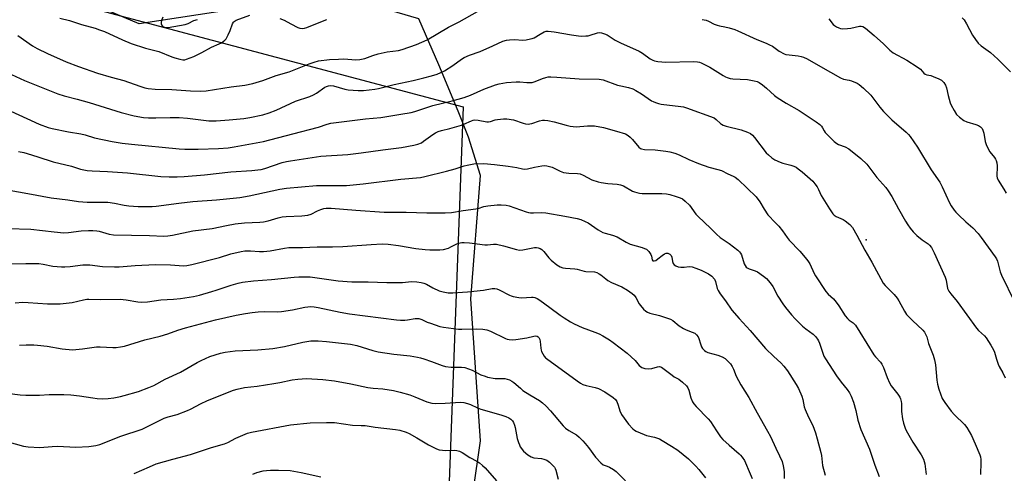
# Model space of a CAD drawing. Units: inches. Extents: x 1279762 to 1285762, y 505452 to 509452.
# Drawn here: x 1282393 to 1282825, y 508027 to 508226 of the extents above; entities that cross this region are included whole.
import ezdxf

# ---------------------------------------------------------------- set-up
doc = ezdxf.new("R2010")
doc.units = ezdxf.units.IN
doc.header["$MEASUREMENT"] = 0
for name, color, linetype in [('CULTRL-Cemetery', 4, 'Continuous'), ('ELEV-Spot Elevation', 7, 'Continuous'), ('NTRL-Trees', 3, 'Continuous'), ('Undefined', 1, 'Continuous')]:
    doc.layers.add(name, color=color, linetype=linetype)

msp = doc.modelspace()

# ---------------------------------------------------------------- linework, layer by layer
at = {"layer": 'CULTRL-Cemetery'}
msp.add_lwpolyline([(1281518.51, 507397.41), (1281528.48, 508059.55), (1281540.98, 508281.73), (1281716.14, 508327.37), (1281774.12, 508338.47), (1281812.36, 508326.14), (1281849.36, 508303.93), (1281970.25, 508281.73), (1282062.76, 508257.06), (1282103.47, 508236.09), (1282125.67, 508212.65), (1282164.29, 508209.99), (1282166.33, 508211.48), (1282199.34, 508208.86), (1282199.18, 508208.73), (1282197.72, 508207.69), (1282322.53, 508199.08), (1282333.39, 508221.89), (1282350.74, 508231.01), (1282376.13, 508244.36), (1282587.48, 508188.23), (1282579.88, 507984.09)], dxfattribs=at)
at = {"layer": 'ELEV-Spot Elevation'}
msp.add_point((1282764.61, 508129.63, 291.85), dxfattribs=at)
at = {"layer": 'NTRL-Trees'}
msp.add_polyline3d([(1282582.61, 507953.81, 0), (1282595.11, 508041.31, 0), (1282590.95, 508103.81, 0), (1282595.11, 508157.98, 0), (1282589.84, 508174.85, 0), (1282585.35, 508186.23, 0), (1282576.89, 508206.62, 0), (1282568.07, 508226.85, 0), (1282535.89, 508236.31, 0), (1282479.76, 508229.98, 0), (1282445.11, 508224.65, 0), (1282415.95, 508237.15, 0), (1282399.28, 508257.98, 0), (1282403.45, 508299.65, 0), (1282428.45, 508332.98, 0), (1282509.69, 508411.95, 0), (1282570.83, 508436.2, 0), (1282663.01, 508481.81, 0), (1282705.01, 508520.11, 0)], dxfattribs=at)
at = {"layer": 'Undefined'}
for points, elevation in [([(1282391.86, 508219.57), (1282398.27, 508214.99), (1282400.3, 508213.77), (1282404.76, 508211.54), (1282412.97, 508207.99), (1282418.49, 508205.86), (1282426.82, 508203.01), (1282432.78, 508201.22), (1282438.44, 508199.67), (1282445.37, 508197.2), (1282447.66, 508196.51), (1282449.09, 508196.2), (1282452.21, 508195.86), (1282459.48, 508195.72), (1282467.63, 508195.21), (1282472.25, 508195.11), (1282474.53, 508195.26), (1282478.21, 508195.75), (1282485.58, 508196.97), (1282491.58, 508197.62), (1282495.13, 508198.35), (1282499.53, 508199.78), (1282505.38, 508201.92), (1282511.12, 508203.55), (1282519.85, 508207.08), (1282522.04, 508207.8), (1282523.99, 508208.32), (1282528.73, 508208.97), (1282532.73, 508209.18), (1282535.01, 508209.19), (1282540.37, 508208.81), (1282542.07, 508208.94), (1282544.34, 508209.37), (1282547.78, 508210.73), (1282550.18, 508211.5), (1282554.17, 508212.27), (1282559.04, 508212.99), (1282560.74, 508213.35), (1282567.09, 508215.54), (1282571.64, 508217.55), (1282581.08, 508223.13), (1282585.76, 508225.53), (1282593.84, 508230.03)], 288), ([(1282410.2, 508227.18), (1282414.45, 508226.17), (1282419.79, 508224.31), (1282425.71, 508222.69), (1282427.69, 508222.06), (1282429.9, 508221.21), (1282437.82, 508217.56), (1282441.58, 508215.96), (1282447.89, 508213.96), (1282453.73, 508212.44), (1282459.42, 508210.13), (1282460.77, 508209.65), (1282462.94, 508209.05), (1282464.31, 508208.84), (1282465.14, 508208.88), (1282465.96, 508209.05), (1282469.16, 508210.24), (1282472.7, 508211.97), (1282476.86, 508214.42), (1282480.33, 508215.82), (1282481.27, 508216.34), (1282482.78, 508217.52), (1282483.33, 508218.11), (1282483.65, 508218.58), (1282484.3, 508219.83), (1282485.12, 508221.65), (1282486.12, 508224.6), (1282486.55, 508225.32), (1282486.91, 508225.72), (1282487.75, 508226.21), (1282493.72, 508228.51)], 286), ([(1282455.52, 508227.54), (1282454.96, 508226.17), (1282454.79, 508225.43), (1282454.79, 508224.7), (1282454.91, 508224.21), (1282455.35, 508223.55), (1282455.76, 508223.28), (1282456.76, 508223.06), (1282457.85, 508223.06), (1282465.36, 508224.41), (1282466.62, 508224.85), (1282469.13, 508226.11), (1282470.77, 508226.52)], 284), ([(1282806.91, 508227.25), (1282807.72, 508226.45), (1282808.82, 508224.69), (1282811.4, 508219.62), (1282812.71, 508217.72), (1282813.97, 508216.14), (1282815.26, 508215), (1282819.3, 508211.99), (1282822.58, 508209.14), (1282828.18, 508203.47)], 284), ([(1282507.01, 508226.92), (1282508.85, 508226.23), (1282511.76, 508224.61), (1282514.79, 508223.07), (1282515.81, 508222.71), (1282516.79, 508222.59), (1282517.8, 508222.69), (1282518.86, 508222.97), (1282525.66, 508225.81), (1282527.56, 508226.5)], 286), ([(1282692.63, 508226.54), (1282694.31, 508226.2), (1282695.35, 508225.8), (1282697.93, 508224.51), (1282699.2, 508224), (1282700.23, 508223.71), (1282702.5, 508223.29), (1282704.46, 508222.81), (1282706.96, 508222.11), (1282708.32, 508221.6), (1282716.59, 508217.73), (1282720.65, 508216.16), (1282722.2, 508215.45), (1282723.43, 508214.77), (1282726.38, 508212.67), (1282728.61, 508211.48), (1282729.4, 508211.23), (1282730.79, 508210.97), (1282734.78, 508210.58), (1282736.12, 508210.29), (1282737.16, 508209.94), (1282738.67, 508209.19), (1282744.62, 508205.91), (1282753.41, 508200.88), (1282754.77, 508200.36), (1282757.18, 508199.88), (1282758.27, 508199.53), (1282760.67, 508198.55), (1282761.66, 508197.97), (1282763.46, 508196.41), (1282766.7, 508193.31), (1282770.64, 508188.02), (1282772.3, 508186.16), (1282776.02, 508182.45), (1282782.32, 508176.97), (1282783.26, 508175.99), (1282783.99, 508175.06), (1282787.21, 508170.45), (1282793.24, 508160.46), (1282797.1, 508155.02), (1282798.15, 508152.94), (1282801.33, 508145.95), (1282802.05, 508144.7), (1282803.34, 508142.78), (1282804.06, 508141.87), (1282805.29, 508140.62), (1282808.47, 508137.57), (1282811.5, 508135.02), (1282813.84, 508132.55), (1282815.28, 508130.76), (1282821.44, 508122.3), (1282821.96, 508121.34), (1282822.36, 508120.34), (1282823.53, 508115.71), (1282824.09, 508114.18), (1282829.81, 508102.47)], 288), ([(1282748.22, 508226.77), (1282750.17, 508224.41), (1282750.72, 508223.86), (1282751.59, 508223.28), (1282752.62, 508222.86), (1282753.43, 508222.62), (1282754.26, 508222.51), (1282756.52, 508222.52), (1282757.94, 508222.7), (1282761.67, 508223.58), (1282762.51, 508223.63), (1282763.23, 508223.46), (1282764.41, 508222.7), (1282768.19, 508219.47), (1282772.33, 508215.79), (1282775.05, 508213.09), (1282776.59, 508211.84), (1282782.53, 508208.68), (1282787.06, 508205.79), (1282788.49, 508204.74), (1282790, 508202.98), (1282790.61, 508202.5), (1282791.35, 508202.25), (1282793.03, 508201.9), (1282794.14, 508201.52), (1282796.59, 508200.51), (1282797.77, 508199.81), (1282798.78, 508198.83), (1282799.58, 508197.66), (1282799.93, 508196.57), (1282800.65, 508193.15), (1282801.63, 508189.88), (1282802.09, 508188.82), (1282803.31, 508186.48), (1282804.38, 508184.76), (1282805.68, 508183.57), (1282807.61, 508182.19), (1282808.96, 508181.61), (1282812.86, 508180.43), (1282814.12, 508179.97), (1282814.97, 508179.39), (1282815.61, 508178.59), (1282815.95, 508177.85), (1282816.37, 508176.53), (1282816.97, 508172.91), (1282817.41, 508171.55), (1282818.31, 508169.7), (1282819.03, 508168.43), (1282821.13, 508165.85), (1282821.59, 508165.12), (1282821.8, 508164.62), (1282822.06, 508163.56), (1282822.26, 508162.19), (1282822.27, 508161.34), (1282822.07, 508158.47), (1282822.13, 508157.67), (1282822.29, 508156.91), (1282822.74, 508155.9), (1282825.24, 508151.96), (1282826.14, 508150.21)], 286), ([(1282387.06, 508203.18), (1282394.75, 508199.8), (1282409.38, 508193.91), (1282412.13, 508193.05), (1282417.86, 508191.58), (1282423.15, 508190.09), (1282437.25, 508185.62), (1282442.98, 508184.2), (1282446.97, 508183.54), (1282449.25, 508183.36), (1282452.39, 508183.31), (1282458.7, 508183.52), (1282462.7, 508183.46), (1282466.42, 508183.15), (1282473.43, 508182.28), (1282475.74, 508182.07), (1282478.97, 508182.03), (1282484.7, 508182.4), (1282491.08, 508183.07), (1282493.72, 508183.45), (1282499.41, 508184.6), (1282502.25, 508185.5), (1282505.28, 508186.67), (1282513.77, 508190.65), (1282520.17, 508192.77), (1282521.79, 508193.41), (1282523.01, 508194.11), (1282526.75, 508196.73), (1282527.51, 508197.16), (1282528.3, 508197.43), (1282529.39, 508197.56), (1282530.5, 508197.46), (1282535.52, 508195.89), (1282536.94, 508195.56), (1282541.36, 508195.27), (1282543.71, 508195.34), (1282548.65, 508195.89), (1282550.39, 508196.16), (1282557.15, 508197.97), (1282565.5, 508199.71), (1282570.24, 508200.86), (1282573.6, 508201.76), (1282576.09, 508202.57), (1282579.33, 508203.99), (1282582.96, 508206.38), (1282586.78, 508209.13), (1282588.02, 508209.83), (1282590.32, 508210.82), (1282594.94, 508212.51), (1282600.63, 508214.97), (1282604.99, 508217.03), (1282606.51, 508217.48), (1282607.97, 508217.67), (1282610.03, 508217.73), (1282613.77, 508217.52), (1282615.17, 508217.67), (1282617.12, 508218.01), (1282617.93, 508218.22), (1282618.69, 508218.55), (1282621.36, 508220.15), (1282623.2, 508221.1), (1282624.02, 508221.37), (1282624.87, 508221.44), (1282627.49, 508221.19), (1282635.19, 508219.78), (1282638.27, 508219.37), (1282639.68, 508219.27), (1282641.39, 508219.31), (1282642.52, 508219.43), (1282643.35, 508219.63), (1282646.61, 508220.74), (1282647.42, 508220.86), (1282648.27, 508220.75), (1282649.68, 508220.31), (1282650.77, 508219.84), (1282654.35, 508217.5), (1282656.66, 508216.25), (1282664.87, 508212.6), (1282666.3, 508211.75), (1282669.79, 508209.25), (1282670.83, 508208.7), (1282671.64, 508208.36), (1282673.05, 508208.07), (1282676.55, 508207.84), (1282688.78, 508208.12), (1282690.53, 508208), (1282691.36, 508207.78), (1282692.18, 508207.45), (1282695.95, 508205.63), (1282701.8, 508201.87), (1282702.82, 508201.32), (1282703.6, 508201.03), (1282704.96, 508200.66), (1282706.07, 508200.48), (1282709.26, 508200.39), (1282712.45, 508200.12), (1282715.39, 508199.65), (1282716.78, 508199.31), (1282717.69, 508198.87), (1282719.07, 508197.86), (1282720.83, 508196.37), (1282724.33, 508193.16), (1282725.5, 508192.27), (1282729.44, 508189.73), (1282735.22, 508186.6), (1282742.75, 508181.53), (1282744.29, 508180.35), (1282745.08, 508179.6), (1282745.51, 508178.97), (1282746.21, 508177.55), (1282746.69, 508176.87), (1282749.82, 508173.64), (1282750.66, 508172.89), (1282751.8, 508172.02), (1282752.53, 508171.59), (1282755.43, 508170.63), (1282757.08, 508169.76), (1282762.33, 508165.47), (1282764.96, 508162.93), (1282769.38, 508157.1), (1282773.32, 508152.67), (1282774.4, 508151.26), (1282775.98, 508148.76), (1282778.86, 508143.33), (1282781.93, 508137.96), (1282782.98, 508136.23), (1282783.96, 508134.82), (1282785.28, 508133.27), (1282786.88, 508131.61), (1282789.34, 508129.67), (1282791.93, 508128.01), (1282792.53, 508127.43), (1282793.34, 508126.29), (1282794.56, 508124), (1282799.38, 508113.31), (1282799.8, 508111.93), (1282800.44, 508108.36), (1282801.04, 508107.09), (1282801.88, 508105.9), (1282804.71, 508102.64), (1282813.15, 508090.86), (1282814.1, 508089.83), (1282816.67, 508087.45), (1282817.45, 508086.59), (1282819.52, 508083.41), (1282820.7, 508081.39), (1282821.09, 508080.33), (1282821.9, 508077.3), (1282822.63, 508075.11), (1282823.12, 508074.06), (1282824.7, 508071.28), (1282825.72, 508068.98)], 290), ([(1282386.8, 508187.11), (1282401.2, 508180.53), (1282405.13, 508179.06), (1282406.84, 508178.65), (1282414.1, 508177.22), (1282419.5, 508176.35), (1282421.4, 508175.84), (1282425.47, 508174.55), (1282433.19, 508172.87), (1282437.63, 508172.17), (1282441.78, 508171.68), (1282462.72, 508169.67), (1282465.25, 508169.58), (1282471.04, 508169.54), (1282480.04, 508169.87), (1282484.29, 508170.2), (1282486.91, 508170.54), (1282499.75, 508172.96), (1282512.68, 508176.26), (1282523.94, 508179.25), (1282527.75, 508180.48), (1282529.42, 508180.91), (1282544.65, 508182.94), (1282551.31, 508183.5), (1282560.09, 508184.91), (1282564.66, 508185.73), (1282566.31, 508186.18), (1282574.24, 508188.78), (1282582.73, 508190.84), (1282588, 508192.29), (1282590.72, 508193.31), (1282596.67, 508195.89), (1282601.71, 508197.76), (1282603.41, 508198.3), (1282606.58, 508198.86), (1282610.82, 508199.2), (1282612.51, 508199.18), (1282615.53, 508198.87), (1282617.81, 508198.9), (1282619.21, 508199.27), (1282622.43, 508200.6), (1282623.82, 508201.08), (1282624.96, 508201.33), (1282626.12, 508201.39), (1282628.76, 508201.25), (1282638.54, 508200.49), (1282647.3, 508200.25), (1282648.17, 508200.16), (1282649.02, 508199.96), (1282655.41, 508197.72), (1282656.83, 508197.35), (1282660.14, 508196.66), (1282662.09, 508196.02), (1282663.38, 508195.34), (1282665.89, 508193.83), (1282670.34, 508190.86), (1282671.1, 508190.44), (1282672.14, 508190.01), (1282673.46, 508189.57), (1282674.56, 508189.31), (1282683.24, 508188.35), (1282684.38, 508188.13), (1282685.75, 508187.72), (1282697.86, 508183.26), (1282698.77, 508182.65), (1282700.6, 508180.78), (1282701.03, 508180.48), (1282701.8, 508180.13), (1282703.18, 508179.69), (1282709.69, 508178.01), (1282712.5, 508177.04), (1282713.8, 508176.4), (1282714.69, 508175.71), (1282715.66, 508174.63), (1282720.73, 508167.98), (1282721.75, 508166.99), (1282723.28, 508165.69), (1282724.48, 508164.9), (1282726.91, 508163.82), (1282728.01, 508163.45), (1282731.6, 508162.51), (1282732.88, 508162.05), (1282733.86, 508161.57), (1282734.78, 508160.94), (1282736.52, 508159.54), (1282741.17, 508155.43), (1282742.17, 508154.38), (1282743.09, 508153.03), (1282743.77, 508151.83), (1282744.96, 508149.23), (1282745.64, 508147.97), (1282748.54, 508143.28), (1282750.07, 508141.14), (1282750.66, 508140.52), (1282751.47, 508139.95), (1282754.52, 508138.58), (1282755.5, 508138.03), (1282757.45, 508136.37), (1282758.6, 508135.1), (1282760.54, 508131.75), (1282764.06, 508125.09), (1282767.18, 508119.87), (1282772.17, 508110.69), (1282773.07, 508109.58), (1282776.93, 508105.63), (1282778.31, 508104.09), (1282779.09, 508102.85), (1282781.52, 508098.29), (1282782.46, 508096.91), (1282784.99, 508094.23), (1282789.53, 508090.04), (1282790.27, 508089.18), (1282790.81, 508088.27), (1282791.33, 508087.05), (1282792.13, 508084.07), (1282794.06, 508079.03), (1282794.67, 508076.9), (1282795.1, 508074.7), (1282795.75, 508067.98), (1282796, 508066.21), (1282796.67, 508064), (1282798.15, 508059.94), (1282799.21, 508058.2), (1282802, 508054.42), (1282803.54, 508052.8), (1282807.83, 508048.59), (1282808.91, 508047.24), (1282811.04, 508043.7), (1282812.56, 508039.97), (1282814.67, 508035.23), (1282814.94, 508034.39), (1282815.13, 508033.22), (1282815.14, 508031.79), (1282814.88, 508026.58)], 292), ([(1282392.09, 508168.51), (1282394.42, 508168.05), (1282395.83, 508167.67), (1282400.59, 508166.23), (1282407.39, 508164.05), (1282415.34, 508162.03), (1282419.38, 508160.8), (1282422.19, 508160.19), (1282424.5, 508159.96), (1282431.2, 508159.73), (1282439.99, 508159.22), (1282454.68, 508157.57), (1282458.35, 508157.41), (1282461.89, 508157.37), (1282464.95, 508157.49), (1282473.77, 508158.31), (1282485.34, 508159.63), (1282494.67, 508160.14), (1282497.28, 508160.4), (1282498.73, 508160.65), (1282500.39, 508161.09), (1282507.97, 508163.66), (1282509.93, 508164.14), (1282511.65, 508164.47), (1282524.91, 508166.41), (1282536.86, 508167.27), (1282542.64, 508167.89), (1282552.22, 508169.28), (1282560.44, 508170.34), (1282565.88, 508171.26), (1282567.58, 508171.7), (1282569.21, 508172.38), (1282570.17, 508173.02), (1282572.1, 508174.55), (1282574.2, 508176), (1282575.4, 508176.76), (1282576.61, 508177.35), (1282577.94, 508177.79), (1282581.7, 508178.7), (1282586.82, 508180.13), (1282587.89, 508180.52), (1282591.14, 508181.98), (1282591.92, 508182.27), (1282592.71, 508182.45), (1282594.15, 508182.37), (1282597.88, 508181.63), (1282598.7, 508181.57), (1282599.49, 508181.71), (1282601.56, 508182.41), (1282602.62, 508182.66), (1282605.28, 508182.93), (1282606.75, 508182.93), (1282609.64, 508182.44), (1282613.86, 508180.93), (1282614.98, 508180.69), (1282616.11, 508180.57), (1282616.9, 508180.63), (1282617.67, 508180.8), (1282621.04, 508181.97), (1282622.46, 508182.24), (1282623.31, 508182.27), (1282624.73, 508182.1), (1282627.56, 508181.58), (1282632.83, 508180.03), (1282634.56, 508179.69), (1282637.21, 508179.41), (1282642.18, 508179.87), (1282645.33, 508179.79), (1282649.23, 508179.11), (1282654.99, 508177.52), (1282658.95, 508176.22), (1282660.12, 508175.62), (1282660.97, 508174.85), (1282661.96, 508173.78), (1282664.78, 508170.43), (1282665.42, 508169.9), (1282665.89, 508169.67), (1282667.26, 508169.4), (1282671.94, 508169.19), (1282676.68, 508168.66), (1282678.42, 508168.35), (1282680.64, 508167.73), (1282682.53, 508167.03), (1282686.7, 508164.94), (1282690.97, 508163.22), (1282695.54, 508161.59), (1282699.42, 508160.64), (1282701.05, 508160.13), (1282703.86, 508158.64), (1282706.19, 508157.67), (1282707.15, 508157.18), (1282708.46, 508156.18), (1282716.25, 508148.66), (1282717.93, 508146.47), (1282719.8, 508143.17), (1282721.52, 508140.68), (1282724.87, 508137.24), (1282726.25, 508135.69), (1282727.96, 508133.64), (1282729.99, 508130.72), (1282730.85, 508129.6), (1282735.55, 508124.72), (1282738.56, 508121.04), (1282739.27, 508120.09), (1282739.85, 508119.11), (1282741.85, 508114.92), (1282742.42, 508113.89), (1282746.99, 508107), (1282747.95, 508105.82), (1282750.24, 508103.7), (1282751.47, 508102.36), (1282752.62, 508100.72), (1282755.44, 508096.37), (1282756.42, 508095.08), (1282757.2, 508094.34), (1282758.99, 508093.15), (1282759.91, 508092.13), (1282761.93, 508089.17), (1282764.95, 508084.13), (1282768.06, 508079.16), (1282768.76, 508078.26), (1282770.91, 508075.92), (1282771.61, 508074.99), (1282772.22, 508073.66), (1282773.83, 508069.2), (1282774.89, 508066.8), (1282775.68, 508065.58), (1282778.63, 508061.81), (1282779.43, 508060.56), (1282779.8, 508059.76), (1282780.1, 508058.64), (1282780.22, 508057.78), (1282780.18, 508054.18), (1282780.61, 508051.04), (1282781.03, 508049.08), (1282782, 508046.47), (1282782.81, 508044.9), (1282785.18, 508040.78), (1282788.86, 508035.23), (1282789.85, 508033.29), (1282790.41, 508031.24), (1282791.06, 508026.63)], 294), ([(1282387.92, 508151.52), (1282396.15, 508150.09), (1282406.51, 508148.16), (1282413.75, 508147.27), (1282418.5, 508146.57), (1282422.26, 508146.23), (1282431.3, 508146.23), (1282434.21, 508145.8), (1282438.53, 508144.96), (1282440.56, 508144.71), (1282444.65, 508144.36), (1282450.81, 508144.28), (1282452.58, 508144.43), (1282462.51, 508145.81), (1282468.66, 508146.54), (1282479.13, 508147.33), (1282489.32, 508148.37), (1282493.5, 508149.06), (1282507.01, 508151.94), (1282509.84, 508152.35), (1282523.08, 508153.63), (1282528.88, 508153.65), (1282533.34, 508153.51), (1282536.29, 508153.61), (1282543.64, 508154.36), (1282560.08, 508156.4), (1282568.72, 508157.14), (1282570.72, 508157.51), (1282580.19, 508159.83), (1282583.99, 508160.9), (1282587.93, 508162.22), (1282589.35, 508162.59), (1282592.17, 508163.04), (1282596.67, 508163.26), (1282601.37, 508162.84), (1282607.36, 508162.04), (1282611.06, 508161.49), (1282613.63, 508160.89), (1282614.43, 508160.78), (1282615.79, 508160.92), (1282618.88, 508161.64), (1282622.06, 508162.23), (1282623.21, 508162.32), (1282624.36, 508162.2), (1282626.62, 508161.63), (1282630.24, 508159.81), (1282631.65, 508159.32), (1282634, 508159.02), (1282637.81, 508158.86), (1282638.95, 508158.66), (1282640.29, 508158.11), (1282644.1, 508156.1), (1282646.8, 508155.21), (1282648.25, 508154.91), (1282651.19, 508154.47), (1282655.21, 508154.2), (1282656.72, 508153.92), (1282657.97, 508153.38), (1282662.02, 508151.14), (1282662.83, 508150.8), (1282663.93, 508150.48), (1282665.06, 508150.23), (1282666.18, 508150.11), (1282674.87, 508150.02), (1282676.92, 508149.92), (1282678.37, 508149.6), (1282681.22, 508148.7), (1282682.92, 508148.13), (1282684, 508147.65), (1282685.15, 508146.77), (1282687.05, 508144.92), (1282689.86, 508140.99), (1282690.76, 508139.91), (1282696.19, 508134.85), (1282698.82, 508132.14), (1282700.56, 508130.67), (1282704.43, 508128.05), (1282708.25, 508125.14), (1282709.05, 508124.44), (1282709.49, 508123.87), (1282709.84, 508123.13), (1282711.02, 508119.17), (1282711.43, 508118.39), (1282711.97, 508117.72), (1282712.42, 508117.35), (1282713.18, 508116.94), (1282715.92, 508116.08), (1282716.96, 508115.6), (1282719.6, 508113.8), (1282720.93, 508112.68), (1282722.46, 508110.87), (1282723.69, 508109.2), (1282725.83, 508104.94), (1282728.06, 508101.57), (1282729.28, 508099.94), (1282731.89, 508096.79), (1282733.45, 508095.04), (1282736.72, 508091.72), (1282738.08, 508090.59), (1282741.33, 508088.28), (1282742.39, 508087.23), (1282743.32, 508086.08), (1282743.72, 508085.35), (1282744.14, 508084.33), (1282746.1, 508078.64), (1282746.75, 508077.36), (1282751.58, 508069.92), (1282753.67, 508067.1), (1282756.38, 508063.95), (1282757.33, 508062.48), (1282758.15, 508060.94), (1282759.11, 508058.31), (1282760.06, 508054.72), (1282761.08, 508050.45), (1282762.33, 508046.41), (1282766.09, 508037.67), (1282768.54, 508030.65), (1282770.4, 508025.66)], 296), ([(1282387.33, 508134.73), (1282397.55, 508134.35), (1282407.77, 508133.19), (1282412.03, 508132.83), (1282414.13, 508132.9), (1282419.67, 508133.61), (1282422.91, 508133.78), (1282424.68, 508133.77), (1282426.46, 508133.64), (1282427.6, 508133.46), (1282431.94, 508132.16), (1282433.79, 508131.89), (1282449.63, 508131.59), (1282456.03, 508131.35), (1282457.72, 508131.49), (1282459.75, 508131.77), (1282468.69, 508133.61), (1282477.19, 508134.65), (1282483.5, 508136), (1282487.28, 508136.67), (1282491.43, 508137.14), (1282498.17, 508137.43), (1282499.73, 508137.59), (1282501.84, 508138.09), (1282506.24, 508139.38), (1282507.99, 508139.74), (1282509.73, 508139.9), (1282516.58, 508140.24), (1282519.23, 508140.5), (1282520.74, 508140.95), (1282523.54, 508142.4), (1282524.91, 508142.98), (1282526.32, 508143.43), (1282527.34, 508143.59), (1282529.56, 508143.59), (1282540.39, 508142.69), (1282552.88, 508141.85), (1282562.46, 508141.85), (1282571.5, 508141.54), (1282579.67, 508141.56), (1282582.45, 508141.77), (1282587.5, 508142.6), (1282593.1, 508143.28), (1282594.19, 508143.54), (1282596.66, 508144.28), (1282598.36, 508144.61), (1282602.48, 508145.13), (1282604.19, 508145.12), (1282606.41, 508144.89), (1282607.79, 508144.6), (1282615.19, 508141.97), (1282616.32, 508141.65), (1282617.13, 508141.55), (1282618.51, 508141.53), (1282622.14, 508141.7), (1282623.85, 508141.56), (1282632.17, 508140.17), (1282637.61, 508139.04), (1282639.3, 508138.59), (1282641.22, 508137.83), (1282642.55, 508137.18), (1282646.87, 508134.1), (1282648.89, 508132.94), (1282649.94, 508132.56), (1282653.18, 508131.72), (1282655.26, 508130.98), (1282659.19, 508128.64), (1282660.98, 508127.77), (1282666.2, 508126.31), (1282667.31, 508125.93), (1282668.09, 508125.56), (1282668.54, 508125.23), (1282669.11, 508124.62), (1282670.05, 508123.23), (1282670.36, 508122.47), (1282670.6, 508120.9), (1282670.88, 508120.49), (1282671.05, 508120.42), (1282671.47, 508120.42), (1282672.15, 508120.69), (1282673.06, 508121.31), (1282674.94, 508122.81), (1282676.09, 508123.54), (1282676.8, 508123.8), (1282677.5, 508123.77), (1282678.38, 508123.35), (1282678.89, 508122.84), (1282679.2, 508122.1), (1282679.57, 508120.11), (1282679.84, 508119.31), (1282680.35, 508118.66), (1282681.02, 508118.23), (1282682.06, 508117.88), (1282683.2, 508117.75), (1282684.65, 508117.74), (1282686.81, 508117.91), (1282688.13, 508117.77), (1282689.84, 508117.26), (1282692.09, 508116.43), (1282695.41, 508114.69), (1282696.82, 508113.66), (1282698, 508112.39), (1282698.49, 508111.37), (1282699.2, 508108.38), (1282699.61, 508107.37), (1282700.53, 508105.96), (1282702.86, 508102.83), (1282705.61, 508098.78), (1282708.82, 508095.11), (1282713.75, 508089.78), (1282720.38, 508081.97), (1282724.02, 508078.43), (1282727.2, 508075.62), (1282728.53, 508074.17), (1282730.04, 508072.19), (1282733.94, 508066.13), (1282734.9, 508064.35), (1282736.4, 508060.94), (1282736.78, 508059.56), (1282737.45, 508056.27), (1282737.79, 508055.2), (1282739.36, 508051.79), (1282741.21, 508048.09), (1282742.4, 508044.88), (1282743.17, 508042.31), (1282744.8, 508036.29), (1282745.06, 508034.9), (1282745.3, 508031.94), (1282745.52, 508030.53), (1282746.59, 508026.25)], 298), ([(1282388.6, 508119.09), (1282395.31, 508119.24), (1282400.97, 508119.25), (1282402.99, 508118.97), (1282407.1, 508118.06), (1282411.03, 508117.77), (1282412.47, 508117.8), (1282414.83, 508118), (1282420.42, 508118.68), (1282421.81, 508118.75), (1282423.48, 508118.66), (1282429.04, 508118.02), (1282434.31, 508117.8), (1282436.32, 508117.87), (1282443.35, 508118.38), (1282452.32, 508118.89), (1282458.89, 508118.65), (1282464.61, 508118.3), (1282466.04, 508118.42), (1282468.22, 508118.87), (1282480.5, 508121.98), (1282485.48, 508123.57), (1282489.95, 508124.58), (1282491.63, 508124.83), (1282494.11, 508124.9), (1282497.94, 508124.56), (1282499.72, 508124.55), (1282502.69, 508124.83), (1282509.05, 508126.09), (1282510.85, 508126.33), (1282516.84, 508126.4), (1282523.33, 508126.65), (1282530.15, 508126.66), (1282534.64, 508126.78), (1282547.15, 508127.69), (1282551.87, 508127.91), (1282554.57, 508127.78), (1282559.1, 508127.25), (1282566.69, 508125.9), (1282570.82, 508125.39), (1282572.88, 508125.26), (1282577.25, 508125.3), (1282578.94, 508125.52), (1282581.08, 508126.11), (1282582.12, 508126.56), (1282584.44, 508127.76), (1282585.49, 508128.19), (1282586.88, 508128.51), (1282588.02, 508128.56), (1282590.33, 508128.33), (1282597.1, 508127.44), (1282598.19, 508127.49), (1282600.83, 508127.87), (1282602.19, 508127.8), (1282605.28, 508127.13), (1282610.93, 508125.49), (1282612.35, 508125.22), (1282613.81, 508125.35), (1282618.84, 508126.27), (1282619.72, 508126.31), (1282620.51, 508126.22), (1282621.4, 508125.9), (1282622.12, 508125.43), (1282622.94, 508124.6), (1282625.2, 508121.84), (1282626.2, 508120.76), (1282628.66, 508118.71), (1282629.37, 508118.22), (1282630.1, 508117.85), (1282631.36, 508117.43), (1282632.53, 508117.21), (1282636.56, 508117), (1282637.7, 508116.87), (1282640.67, 508115.97), (1282641.43, 508115.81), (1282645.19, 508115.67), (1282646.3, 508115.31), (1282647.36, 508114.8), (1282648.08, 508114.33), (1282650.2, 508112.51), (1282651.16, 508111.85), (1282652.72, 508111.01), (1282657.23, 508109.09), (1282659.74, 508107.58), (1282661.86, 508106.07), (1282662.68, 508105.32), (1282663.39, 508104.41), (1282664.93, 508101.6), (1282665.42, 508100.86), (1282666.76, 508099.28), (1282667.83, 508098.28), (1282668.52, 508097.87), (1282669.51, 508097.47), (1282673.83, 508096.45), (1282678.62, 508094.78), (1282679.62, 508094.22), (1282682.51, 508091.97), (1282684.45, 508090.69), (1282685.51, 508090.2), (1282688.25, 508089.18), (1282689.29, 508088.67), (1282690.14, 508087.95), (1282690.81, 508087.07), (1282691.11, 508086.36), (1282691.84, 508084), (1282692.34, 508082.67), (1282692.74, 508081.94), (1282693.54, 508081.11), (1282694.25, 508080.6), (1282695.02, 508080.24), (1282699.41, 508079.01), (1282701.33, 508078.23), (1282702.63, 508077.53), (1282704.08, 508076.25), (1282704.99, 508075.22), (1282705.72, 508074.06), (1282706.35, 508072.83), (1282707.6, 508069.8), (1282709.53, 508065.98), (1282713.08, 508060.41), (1282716.72, 508053.73), (1282721.34, 508045.61), (1282722.55, 508043.28), (1282724.94, 508038.1), (1282726.65, 508034.82), (1282727.74, 508032.27), (1282728.19, 508030.37), (1282728.56, 508027.85), (1282728.69, 508024.86)], 300), ([(1282390.6, 508101.99), (1282394.05, 508102.24), (1282396.38, 508102.21), (1282404.84, 508101.55), (1282410.4, 508101.62), (1282415.61, 508102.15), (1282420.67, 508103.33), (1282422.11, 508103.58), (1282422.98, 508103.65), (1282428.32, 508103.48), (1282436.7, 508103.58), (1282439.37, 508103.31), (1282444.56, 508102.38), (1282446.26, 508102.28), (1282448.73, 508102.47), (1282454.69, 508103.35), (1282460.17, 508103.64), (1282463.31, 508103.9), (1282469.02, 508104.79), (1282471.7, 508105.42), (1282477.04, 508106.97), (1282479.01, 508107.57), (1282485.63, 508109.83), (1282488.64, 508110.69), (1282490.59, 508111.13), (1282495.44, 508111.74), (1282503.26, 508112.34), (1282513.24, 508113.34), (1282515.32, 508113.45), (1282518.58, 508113.45), (1282520.35, 508113.38), (1282522.38, 508113.14), (1282532.6, 508111.62), (1282538.66, 508111.24), (1282545.8, 508111.28), (1282553.93, 508110.96), (1282559.15, 508110.91), (1282560.89, 508110.96), (1282564.89, 508111.36), (1282567.15, 508111.25), (1282569.13, 508110.98), (1282570.22, 508110.71), (1282571.47, 508110.15), (1282574.18, 508108.58), (1282577.05, 508107.27), (1282578.68, 508106.78), (1282580.93, 508106.41), (1282582.97, 508106.44), (1282589.4, 508106.82), (1282596.49, 508107.55), (1282600.29, 508108.27), (1282601.42, 508108.33), (1282602.27, 508108.15), (1282603.37, 508107.74), (1282607.91, 508105.33), (1282608.7, 508105.03), (1282609.53, 508104.81), (1282612.07, 508104.34), (1282613.21, 508104.23), (1282617.5, 508104.56), (1282618.3, 508104.53), (1282619.06, 508104.39), (1282620.06, 508103.98), (1282621.26, 508103.25), (1282625.56, 508099.98), (1282630.18, 508096.63), (1282631.98, 508095.37), (1282634.75, 508093.62), (1282636.35, 508092.81), (1282639.89, 508091.21), (1282645.46, 508089.19), (1282647.37, 508088.4), (1282648.9, 508087.58), (1282651.8, 508085.77), (1282653.46, 508084.59), (1282659.57, 508079.95), (1282663.11, 508076.63), (1282664.91, 508074.46), (1282666.07, 508073.61), (1282667.41, 508073.1), (1282668.85, 508072.96), (1282670.49, 508073.19), (1282673, 508073.95), (1282673.78, 508074.03), (1282674.27, 508073.95), (1282674.72, 508073.76), (1282675.3, 508073.37), (1282679.34, 508070.15), (1282680.33, 508069.52), (1282682.31, 508068.46), (1282683.94, 508067.19), (1282685.69, 508065.59), (1282686.35, 508064.68), (1282686.71, 508063.69), (1282687.6, 508060.29), (1282688.4, 508058.5), (1282688.99, 508057.55), (1282689.96, 508056.46), (1282695.2, 508051.06), (1282696.32, 508049.81), (1282698.83, 508045.82), (1282700.71, 508043.1), (1282701.62, 508041.93), (1282704.46, 508039.39), (1282708.89, 508035.7), (1282709.49, 508035.08), (1282710.19, 508034.15), (1282711.13, 508032.67), (1282711.64, 508031.66), (1282713.21, 508027.85), (1282714.57, 508024.86)], 302), ([(1282392.5, 508083.37), (1282395.47, 508083.52), (1282398.75, 508083.59), (1282400.47, 508083.47), (1282404.71, 508082.93), (1282411.24, 508081.77), (1282415.75, 508081.37), (1282417.22, 508081.44), (1282420.18, 508081.79), (1282426.41, 508082.69), (1282428.02, 508082.7), (1282433.53, 508082.39), (1282434.96, 508082.4), (1282436.93, 508082.66), (1282438.6, 508082.98), (1282447.61, 508085.69), (1282454.39, 508087.33), (1282457.75, 508088.36), (1282462.09, 508090.01), (1282465.45, 508091.08), (1282478.71, 508094.58), (1282487.81, 508096.63), (1282491.88, 508097.38), (1282494.79, 508097.77), (1282497.45, 508098.02), (1282500.37, 508098.19), (1282505.85, 508098.13), (1282507.61, 508098.22), (1282512.49, 508098.99), (1282517.91, 508100.1), (1282520.62, 508100.33), (1282522.03, 508100.25), (1282523.73, 508100.02), (1282533.49, 508097.96), (1282537.55, 508097.25), (1282558.27, 508094.52), (1282559.98, 508094.4), (1282561.93, 508094.41), (1282563.04, 508094.52), (1282566.38, 508095.09), (1282567.22, 508095.14), (1282568.05, 508095.09), (1282569.36, 508094.69), (1282571.78, 508093.57), (1282573.13, 508093.05), (1282577.25, 508091.68), (1282578.93, 508091.26), (1282585.55, 508090.48), (1282587.02, 508090.46), (1282593.21, 508090.64), (1282596.14, 508090.39), (1282597.88, 508090.13), (1282599.52, 508089.53), (1282606.12, 508086.38), (1282606.91, 508086.06), (1282607.75, 508085.87), (1282609.22, 508085.76), (1282610.68, 508085.84), (1282615.57, 508086.7), (1282618.61, 508087.41), (1282619.39, 508087.47), (1282620.1, 508087.33), (1282620.49, 508087.1), (1282620.8, 508086.76), (1282621.22, 508085.87), (1282621.38, 508085.01), (1282621.64, 508082.02), (1282621.82, 508081.16), (1282622.02, 508080.62), (1282623.15, 508078.58), (1282623.67, 508077.89), (1282624.09, 508077.49), (1282637.64, 508067.66), (1282639.11, 508066.67), (1282640.17, 508066.18), (1282641.55, 508065.71), (1282645.62, 508064.83), (1282647.01, 508064.39), (1282649.81, 508062.94), (1282653.43, 508060.43), (1282654.44, 508059.53), (1282655.03, 508058.66), (1282655.68, 508057.05), (1282656.4, 508054.49), (1282657.17, 508052.96), (1282660.21, 508048.67), (1282662.15, 508046.57), (1282662.81, 508046.03), (1282663.55, 508045.59), (1282667.04, 508044.08), (1282668.13, 508043.74), (1282671.68, 508042.93), (1282673.78, 508042.17), (1282675.07, 508041.47), (1282679.09, 508039.07), (1282681.86, 508037.28), (1282686.59, 508033.47), (1282689.79, 508030.19), (1282691.14, 508028.7), (1282694.11, 508025.15)], 304), ([(1282387.17, 508062.36), (1282392.74, 508061.64), (1282395.35, 508061.41), (1282401.26, 508061.46), (1282405.61, 508061.67), (1282409.08, 508061.73), (1282411.98, 508061.73), (1282415.15, 508061.6), (1282418.85, 508061.2), (1282424.75, 508060.24), (1282426.7, 508060), (1282428.92, 508059.83), (1282431.45, 508059.93), (1282434, 508060.28), (1282436.86, 508060.87), (1282438.56, 508061.31), (1282444.8, 508063.06), (1282449.43, 508064.83), (1282451.53, 508065.75), (1282456.62, 508068.43), (1282463.35, 508071.59), (1282470.64, 508075.74), (1282472.43, 508076.67), (1282476.21, 508078.38), (1282480.9, 508079.86), (1282482.92, 508080.28), (1282487.34, 508080.92), (1282497.23, 508081.31), (1282503.84, 508081.91), (1282508.96, 508082.8), (1282517.02, 508084.79), (1282520.55, 508085.26), (1282523.77, 508085.35), (1282527.41, 508085.09), (1282538.02, 508083.83), (1282540.82, 508083.26), (1282547.87, 508081.08), (1282550.13, 508080.51), (1282557.12, 508079.46), (1282564.29, 508078.74), (1282567.42, 508078.19), (1282568.82, 508077.87), (1282570.23, 508077.43), (1282573.59, 508076.25), (1282578.34, 508074.45), (1282579.75, 508074.03), (1282582.26, 508073.72), (1282586.82, 508073.78), (1282588.21, 508073.58), (1282591.45, 508072.35), (1282595.32, 508070.44), (1282597.17, 508069.71), (1282598.25, 508069.38), (1282601.67, 508068.82), (1282604.71, 508068.8), (1282605.83, 508068.72), (1282606.93, 508068.53), (1282607.96, 508068.21), (1282608.92, 508067.65), (1282609.87, 508066.94), (1282612.68, 508064.45), (1282613.82, 508063.55), (1282616.81, 508061.62), (1282621.08, 508059.06), (1282622.35, 508058.12), (1282623.82, 508056.7), (1282625.92, 508054.49), (1282631.54, 508048.01), (1282632.53, 508046.96), (1282633.96, 508045.91), (1282637.37, 508043.95), (1282638.5, 508042.98), (1282640.19, 508041.3), (1282641.18, 508040.22), (1282642.6, 508038.44), (1282645.77, 508034.17), (1282648.05, 508031.62), (1282649.05, 508030.87), (1282650.82, 508030.27), (1282651.84, 508029.75), (1282653.58, 508028.69), (1282654.73, 508027.81), (1282658.87, 508023.76)], 306), ([(1282386.96, 508041.03), (1282394.33, 508039.05), (1282396.38, 508038.72), (1282401.43, 508038.5), (1282406.92, 508038.9), (1282409.25, 508038.96), (1282417.34, 508038.54), (1282423.03, 508038.83), (1282426.09, 508039.26), (1282427.86, 508039.7), (1282437.09, 508043.41), (1282446.39, 508046.49), (1282448.26, 508047.3), (1282456.09, 508051.26), (1282457.88, 508051.91), (1282461.77, 508052.99), (1282466.36, 508054.7), (1282467.68, 508055.3), (1282472.36, 508057.74), (1282474.8, 508058.91), (1282483.9, 508062.63), (1282486.56, 508063.61), (1282488.25, 508064.05), (1282491.4, 508064.73), (1282496.97, 508065.41), (1282504.31, 508066.6), (1282506.94, 508067.05), (1282512.36, 508068.16), (1282514.92, 508068.44), (1282518.63, 508068.7), (1282525.83, 508068.27), (1282531.02, 508067.68), (1282538.19, 508066.44), (1282545.61, 508064.8), (1282547.95, 508064.51), (1282552.26, 508064.2), (1282556.94, 508063.41), (1282559.83, 508062.72), (1282564.11, 508061.56), (1282566.32, 508060.74), (1282571.56, 508058.53), (1282573.78, 508057.9), (1282575.22, 508057.8), (1282579.63, 508057.94), (1282586.34, 508058.37), (1282587.77, 508058.26), (1282589.43, 508057.84), (1282590.78, 508057.38), (1282593.84, 508055.87), (1282595.33, 508055.27), (1282604.14, 508052.82), (1282606.3, 508052.04), (1282607.54, 508051.43), (1282608.45, 508050.83), (1282609.17, 508050.08), (1282609.6, 508049.39), (1282610.05, 508048.29), (1282610.38, 508047.16), (1282611.32, 508042.34), (1282611.79, 508040.65), (1282612.23, 508039.55), (1282612.65, 508038.78), (1282614.03, 508036.89), (1282615.94, 508035.21), (1282616.63, 508034.72), (1282617.35, 508034.34), (1282618.64, 508033.94), (1282621.93, 508033.53), (1282623.01, 508033.3), (1282624.3, 508032.82), (1282625.47, 508032), (1282627.15, 508030.4), (1282627.69, 508029.75), (1282627.96, 508029.26), (1282628.24, 508028.46), (1282629.25, 508024.53)], 308), ([(1282442.93, 508027.04), (1282449.64, 508029.99), (1282452.62, 508031.2), (1282459.88, 508033.37), (1282467.66, 508035.4), (1282476.93, 508038.39), (1282482.65, 508040.01), (1282484.07, 508040.61), (1282487.55, 508042.55), (1282492.76, 508044.66), (1282494.43, 508045.22), (1282511.66, 508048.38), (1282520.25, 508049.2), (1282527.53, 508049.48), (1282529.77, 508049.47), (1282530.92, 508049.38), (1282538.9, 508048.2), (1282542.73, 508048.16), (1282544.46, 508048.05), (1282548.8, 508047.35), (1282557.76, 508046.36), (1282559.76, 508046.01), (1282562.46, 508045.13), (1282563.78, 508044.56), (1282567.17, 508042.67), (1282572.23, 508039.63), (1282575.84, 508037.8), (1282576.94, 508037.46), (1282578.39, 508037.23), (1282579.85, 508037.15), (1282583.61, 508037.29), (1282584.76, 508037.11), (1282585.88, 508036.81), (1282587.14, 508036.26), (1282590.49, 508034), (1282593.49, 508032.39), (1282594.71, 508031.66), (1282596.1, 508030.54), (1282597.18, 508029.53), (1282602.23, 508023.84)], 310), ([(1282495.15, 508026.74), (1282496.77, 508027.39), (1282499.64, 508028.19), (1282501.11, 508028.37), (1282502.87, 508028.47), (1282506.4, 508028.47), (1282511.44, 508028.26), (1282516.39, 508027.42), (1282524.98, 508025.57)], 312)]:
    msp.add_lwpolyline(points, dxfattribs=dict(at, elevation=elevation))

doc.saveas('drawing.dxf')
